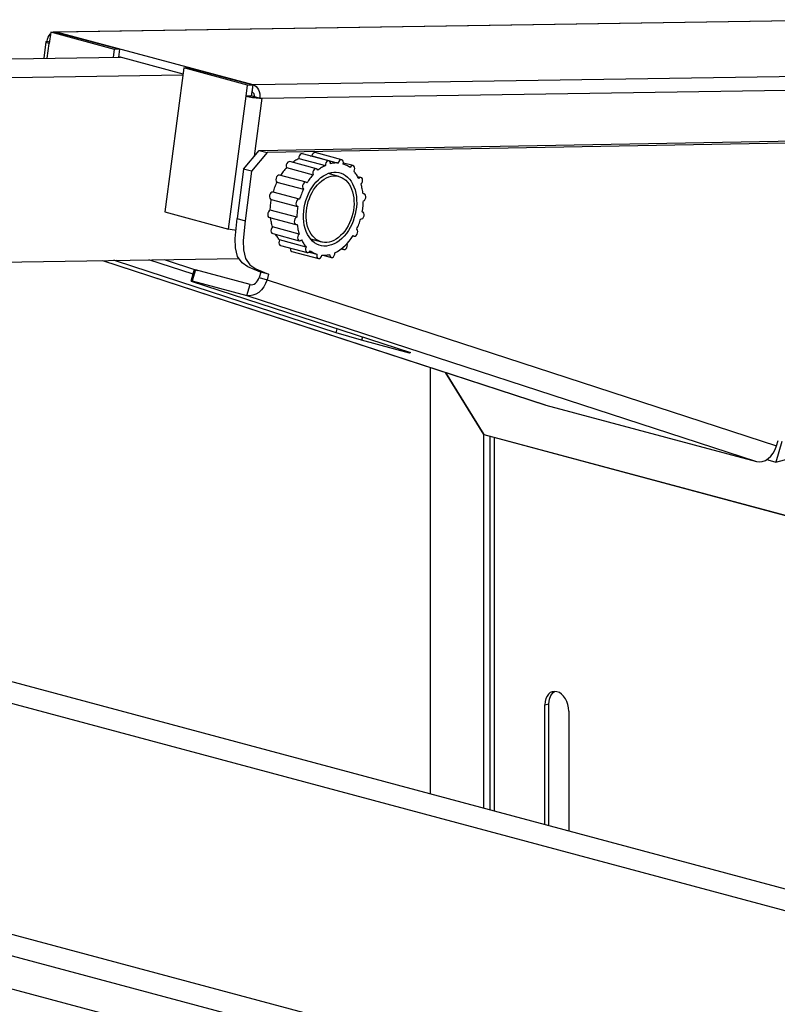
# Model space of a CAD drawing. Units: millimetres. Extents: x 617.6 to 632.9, y 348.4 to 358.
# Drawn here: x 628.4 to 628.8, y 356.9 to 357.4 of the extents above; entities that cross this region are included whole.
import ezdxf

# ---------------------------------------------------------------- set-up
doc = ezdxf.new("R2010")
doc.units = ezdxf.units.MM
doc.layers.add('PDF _Геометрия', color=7, linetype='Continuous')

msp = doc.modelspace()

# ---------------------------------------------------------------- linework, layer by layer
at = {"layer": 'PDF _Геометрия', "lineweight": 25}
for points in [[(628.87317, 357.37255), (628.45262, 357.36611)], [(628.87317, 357.37243), (628.45346, 357.366), (628.45346, 357.36593)], [(628.48334, 357.35294), (628.48387, 357.35701), (628.45046, 357.36595), (628.4497, 357.36015), (628.44908, 357.36034), (628.44858, 357.36051), (628.44821, 357.36069), (628.44801, 357.36084), (628.44795, 357.36098), (628.44805, 357.36111), (628.4483, 357.3612), (628.44869, 357.36127), (628.44981, 357.36098)], [(628.44869, 357.36127), (628.44853, 357.36131), (628.44877, 357.36243), (628.44915, 357.36345), (628.44966, 357.36436), (628.4503, 357.36509), (628.45035, 357.36515)], [(628.45046, 357.36595), (628.4532, 357.366), (628.4866, 357.35705), (628.48387, 357.35701)], [(628.54745, 357.26225), (628.54658, 357.26237), (628.54548, 357.26255), (628.54446, 357.26276), (628.54358, 357.26298), (628.5527, 357.33256), (628.55344, 357.33238), (628.55426, 357.3322), (628.55515, 357.33204), (628.55608, 357.3319), (628.55702, 357.33177), (628.55796, 357.33166), (628.55888, 357.33158), (628.55974, 357.33152), (628.5571, 357.33223), (628.55713, 357.33262), (628.5571, 357.333), (628.55701, 357.33337), (628.55688, 357.3337), (628.5567, 357.33401), (628.55648, 357.33425), (628.55623, 357.33443), (628.55596, 357.33454), (628.55648, 357.3384), (628.45346, 357.366), (628.45265, 357.36611), (628.45181, 357.36598), (628.45177, 357.36597)], [(628.44795, 357.36098), (628.44683, 357.35238)], [(628.44869, 357.35241), (628.4497, 357.36015)], [(628.48608, 357.35298), (628.4866, 357.35705)], [(627.87201, 357.34356), (628.48706, 357.353)], [(628.4861, 357.35326), (628.51966, 357.34426)], [(627.76303, 357.3419), (627.73131, 357.34141), (627.76612, 357.33209), (628.51958, 357.34363)], [(628.55346, 357.33836), (628.52006, 357.3473), (628.51016, 357.27193), (628.54358, 357.26298)], [(628.52006, 357.3473), (628.5228, 357.34734), (628.5562, 357.3384)], [(628.55712, 357.33231), (628.55683, 357.33234), (628.55645, 357.3324), (628.55608, 357.33245), (628.55574, 357.33252), (628.55544, 357.33261), (628.5527, 357.33256), (628.55346, 357.33836), (628.5562, 357.3384), (628.55544, 357.33261)], [(628.5557, 357.33461), (628.55596, 357.33454)], [(627.76612, 357.33209), (627.75342, 357.23545), (628.54892, 357.24765)], [(628.56098, 357.33151), (628.55699, 357.30109)], [(628.5599, 357.33148), (628.55974, 357.33152)], [(628.95177, 357.31002), (628.56367, 357.30301), (628.55558, 357.29322), (628.55221, 357.26734), (628.55124, 357.25708), (628.55133, 357.25205), (628.5524, 357.24752), (628.55473, 357.24423), (628.55774, 357.24212), (628.56441, 357.2394), (628.56452, 357.23936), (628.56369, 357.23652), (628.83031, 357.14959), (628.83115, 357.15243)], [(628.55951, 357.30413), (628.94759, 357.31115), (628.95177, 357.31002)], [(628.5514, 357.29434), (628.55951, 357.30413), (628.56367, 357.30301)], [(628.59609, 357.29869), (628.58217, 357.30243), (628.58212, 357.30244), (628.58158, 357.30238), (628.58103, 357.30205), (628.58059, 357.30147), (628.58033, 357.30073), (628.58027, 357.29995), (628.59419, 357.29623)], [(628.60281, 357.29927), (628.5889, 357.303), (628.58884, 357.30301), (628.58828, 357.30295), (628.58776, 357.30261), (628.58731, 357.30202), (628.58705, 357.30127), (628.60098, 357.29755)], [(628.58952, 357.29456), (628.5756, 357.29829), (628.57558, 357.2983), (628.57502, 357.29826), (628.57448, 357.29793), (628.57405, 357.29734), (628.57377, 357.29661), (628.57371, 357.29584), (628.57387, 357.29516), (628.57344, 357.29469), (628.57302, 357.29419), (628.5726, 357.29369), (628.5722, 357.29316), (628.5718, 357.29263), (628.57141, 357.29209), (628.57103, 357.29154), (628.57066, 357.29095)], [(628.57694, 357.29794), (628.57733, 357.29822), (628.5778, 357.29855), (628.5783, 357.29887), (628.57878, 357.29918), (628.57928, 357.29945), (628.57977, 357.29972), (628.58027, 357.29995)], [(628.61353, 357.27209), (628.61366, 357.27279), (628.61376, 357.2735), (628.61385, 357.27419), (628.61392, 357.2749), (628.61398, 357.27559), (628.61402, 357.2763), (628.61406, 357.277), (628.61408, 357.27769), (628.61462, 357.278), (628.61506, 357.27856), (628.61535, 357.2793), (628.61542, 357.28006), (628.61528, 357.28076), (628.61494, 357.28126), (628.61445, 357.2815), (628.6139, 357.28143), (628.61381, 357.28208), (628.61373, 357.28273), (628.61362, 357.28338), (628.61349, 357.28401), (628.61335, 357.28465), (628.6132, 357.28526), (628.61303, 357.28587), (628.61285, 357.28647), (628.61331, 357.28702), (628.6136, 357.28775), (628.61369, 357.28852), (628.61355, 357.28922), (628.61321, 357.28973), (628.61273, 357.28997), (628.61217, 357.2899), (628.61163, 357.28954), (628.61137, 357.29005), (628.61109, 357.29055), (628.61081, 357.29105), (628.61051, 357.29152), (628.61019, 357.29198), (628.60987, 357.29243), (628.60953, 357.29284), (628.60919, 357.29326), (628.60948, 357.29398), (628.60956, 357.29475), (628.60944, 357.29545), (628.6091, 357.29597), (628.60862, 357.29622), (628.60806, 357.29615), (628.60753, 357.2958), (628.6071, 357.2952), (628.60669, 357.2955), (628.60627, 357.29577), (628.60584, 357.29604), (628.60541, 357.29627), (628.60496, 357.2965), (628.60452, 357.29669), (628.60406, 357.29687), (628.6036, 357.29702), (628.6037, 357.2978), (628.60356, 357.29851), (628.60324, 357.29902), (628.60276, 357.29929), (628.6022, 357.29923), (628.60167, 357.29888), (628.60123, 357.29829), (628.60098, 357.29755), (628.60048, 357.29758), (628.59998, 357.29759), (628.59949, 357.29758), (628.59899, 357.29754), (628.59848, 357.2975), (628.59798, 357.29741), (628.59748, 357.29733), (628.59696, 357.2972), (628.59684, 357.29791), (628.59652, 357.29844), (628.59605, 357.2987), (628.59549, 357.29866), (628.59495, 357.29831), (628.59452, 357.29773), (628.59424, 357.297), (628.59419, 357.29623), (628.59369, 357.29598), (628.5932, 357.29572), (628.5927, 357.29544), (628.59221, 357.29515), (628.59173, 357.29483), (628.59124, 357.2945), (628.59076, 357.29413), (628.59028, 357.29377), (628.58996, 357.2943), (628.58949, 357.29456), (628.58894, 357.29454), (628.58841, 357.2942), (628.58796, 357.29362), (628.58769, 357.29288), (628.58763, 357.29211), (628.5878, 357.29143), (628.58735, 357.29095), (628.58694, 357.29047), (628.58652, 357.28995), (628.58612, 357.28944), (628.58571, 357.28891), (628.58533, 357.28836), (628.58495, 357.2878), (628.58458, 357.28723), (628.5841, 357.28751), (628.58356, 357.28748), (628.58302, 357.28715), (628.58258, 357.28658), (628.5823, 357.28584), (628.58223, 357.28508), (628.5824, 357.28438), (628.58274, 357.2839), (628.58245, 357.28326), (628.58216, 357.28261), (628.58188, 357.28195), (628.58163, 357.2813), (628.58138, 357.28063), (628.58115, 357.27995), (628.58092, 357.27927), (628.58071, 357.27859), (628.58017, 357.27856), (628.57963, 357.27825), (628.57917, 357.27768), (628.5789, 357.27695), (628.57883, 357.27618), (628.57898, 357.27548), (628.57933, 357.275), (628.57981, 357.27476), (628.5797, 357.27406), (628.57959, 357.27336), (628.57951, 357.27266), (628.57944, 357.27195), (628.57937, 357.27126), (628.57933, 357.27055), (628.5793, 357.26986), (628.57928, 357.26916), (628.57874, 357.26886), (628.57828, 357.26829), (628.57799, 357.26756), (628.57792, 357.26679), (628.57806, 357.26609), (628.57841, 357.26559), (628.5789, 357.26536), (628.57945, 357.26543), (628.57953, 357.26477), (628.57963, 357.26412), (628.57974, 357.26347), (628.57985, 357.26284), (628.57999, 357.26222), (628.58015, 357.26159), (628.58031, 357.26098), (628.58049, 357.26038), (628.58003, 357.25983), (628.57974, 357.25911), (628.57966, 357.25833), (628.5798, 357.25763), (628.58015, 357.25712), (628.58063, 357.25688), (628.58119, 357.25695), (628.58171, 357.25731), (628.58198, 357.2568), (628.58226, 357.2563), (628.58255, 357.2558), (628.58285, 357.25533), (628.58316, 357.25487), (628.58348, 357.25444), (628.58383, 357.25401), (628.58417, 357.25359), (628.58387, 357.25287), (628.58378, 357.25211), (628.58392, 357.2514), (628.58426, 357.25088), (628.58474, 357.25063), (628.58528, 357.2507), (628.58583, 357.25105), (628.58626, 357.25165), (628.58666, 357.25136), (628.58708, 357.25108), (628.58751, 357.25083), (628.58794, 357.25058), (628.58838, 357.25037), (628.58883, 357.25016), (628.58928, 357.24998), (628.58974, 357.24983), (628.58966, 357.24905), (628.58978, 357.24834), (628.59012, 357.24783), (628.59059, 357.24758), (628.59115, 357.24762), (628.59169, 357.24797), (628.59212, 357.24856), (628.59238, 357.2493), (628.59287, 357.24927), (628.59337, 357.24926), (628.59387, 357.24927), (628.59437, 357.24931), (628.59487, 357.24937), (628.59537, 357.24944), (628.59588, 357.24954), (628.59638, 357.24965), (628.59651, 357.24894), (628.59683, 357.24841), (628.59731, 357.24815), (628.59787, 357.24819), (628.5984, 357.24854), (628.59884, 357.24912), (628.5991, 357.24986), (628.59916, 357.25062), (628.60049, 357.25131), (628.60181, 357.25215), (628.60309, 357.25311), (628.60434, 357.25419), (628.60553, 357.2554), (628.60667, 357.2567), (628.60776, 357.25812), (628.60877, 357.25962), (628.60924, 357.25934), (628.60978, 357.25937), (628.61033, 357.2597), (628.61077, 357.26027), (628.61105, 357.26101), (628.61112, 357.26179), (628.61096, 357.26247), (628.6106, 357.26295), (628.61091, 357.26359), (628.61119, 357.26425), (628.61146, 357.2649), (628.61173, 357.26555), (628.61198, 357.26623), (628.6122, 357.2669), (628.61242, 357.26758), (628.61263, 357.26826), (628.61319, 357.26829), (628.61373, 357.26861), (628.61417, 357.26918), (628.61445, 357.2699), (628.61452, 357.27068), (628.61438, 357.27137), (628.61403, 357.27186), (628.61353, 357.27209), (628.61365, 357.27206)], [(628.5863, 357.30131), (628.58656, 357.30131), (628.58705, 357.30127)], [(628.60869, 357.29619), (628.60369, 357.29754)], [(628.55558, 357.29322), (628.5514, 357.29434), (628.54803, 357.26845), (628.55221, 357.26734)], [(628.57387, 357.29516), (628.5878, 357.29143)], [(628.60126, 357.29054), (628.59562, 357.29205)], [(628.59673, 357.29241), (628.59752, 357.29154)], [(628.58413, 357.28751), (628.57021, 357.29123), (628.57019, 357.29123), (628.56965, 357.2912), (628.5691, 357.29088), (628.56866, 357.2903), (628.56838, 357.28956), (628.56831, 357.2888), (628.56846, 357.28812), (628.56883, 357.28762), (628.56852, 357.28698), (628.56824, 357.28634), (628.56796, 357.28569), (628.56771, 357.28502), (628.56746, 357.28436), (628.56723, 357.28369), (628.56701, 357.28301), (628.5668, 357.28231)], [(628.56883, 357.28762), (628.58274, 357.2839)], [(628.61281, 357.28995), (628.61119, 357.29038)], [(628.58071, 357.27859), (628.5668, 357.28231), (628.56624, 357.2823), (628.5657, 357.28198), (628.56526, 357.28141), (628.56498, 357.28068), (628.56491, 357.27991), (628.56506, 357.27922), (628.56541, 357.27872), (628.56578, 357.27851), (628.5797, 357.27479)], [(628.61455, 357.28148), (628.61387, 357.28166)], [(628.56535, 357.2729), (628.56538, 357.27359), (628.56541, 357.27429), (628.56545, 357.27498), (628.56551, 357.27569), (628.56559, 357.27638), (628.56567, 357.27709), (628.56578, 357.27779), (628.5659, 357.2785)], [(628.57928, 357.26916), (628.56535, 357.2729), (628.56481, 357.27258), (628.56437, 357.27201), (628.56408, 357.27129), (628.56401, 357.27051), (628.56415, 357.26983), (628.56449, 357.26931), (628.56488, 357.26911), (628.5788, 357.26537)], [(628.56441, 357.2394), (628.56023, 357.24051), (628.5536, 357.24322), (628.55058, 357.24533), (628.54824, 357.24859), (628.54716, 357.25312), (628.54706, 357.25815), (628.54803, 357.26845)], [(628.56658, 357.26412), (628.5664, 357.26472), (628.56623, 357.26533), (628.56608, 357.26594), (628.56594, 357.26656), (628.56581, 357.2672), (628.56571, 357.26784), (628.56562, 357.2685), (628.56553, 357.26916)], [(628.58049, 357.26038), (628.56658, 357.26412), (628.56612, 357.26356), (628.56583, 357.26283), (628.56574, 357.26206), (628.56588, 357.26137), (628.56623, 357.26086), (628.56663, 357.26063), (628.58055, 357.2569)], [(628.57024, 357.25733), (628.5699, 357.25773), (628.56956, 357.25816), (628.56924, 357.25861), (628.56892, 357.25906), (628.56863, 357.25954), (628.56834, 357.26002), (628.56824, 357.2602)], [(628.58417, 357.25359), (628.57024, 357.25733), (628.56995, 357.25661), (628.56987, 357.25583), (628.56999, 357.25513), (628.57034, 357.25462), (628.57074, 357.25438), (628.58466, 357.25066)], [(628.58645, 357.25783), (628.59209, 357.25631)], [(628.58835, 357.25731), (628.58723, 357.25697)], [(628.60869, 357.2595), (628.60923, 357.25936)], [(628.57574, 357.25305), (628.57573, 357.25279), (628.57587, 357.25208), (628.5762, 357.25155), (628.57662, 357.25131), (628.59053, 357.24758)], [(628.58567, 357.25091), (628.58974, 357.24983)], [(628.60249, 357.25265), (628.60383, 357.25229)], [(628.47753, 357.24655), (628.70927, 357.171), (628.70956, 357.17091), (628.81976, 357.14138), (628.82128, 357.14119), (628.82287, 357.14138), (628.82445, 357.14198), (628.82596, 357.14295), (628.82737, 357.14425), (628.82859, 357.14583), (628.82958, 357.14763), (628.83031, 357.14959)], [(628.47756, 357.24655), (628.70956, 357.17091)], [(628.52449, 357.236), (628.52391, 357.23577), (628.63874, 357.19833), (628.63816, 357.19812), (628.6131, 357.20483), (628.59977, 357.20877), (628.48494, 357.24622), (628.48349, 357.24665)], [(628.48506, 357.24666), (628.48494, 357.24622)], [(628.52496, 357.23937), (628.5018, 357.24693)], [(628.50983, 357.24705), (628.52737, 357.24133)], [(628.59313, 357.24927), (628.59727, 357.24816)], [(628.52391, 357.23577), (628.52558, 357.24144), (628.52616, 357.24165)], [(628.5548, 357.23398), (628.52616, 357.24165), (628.52449, 357.236), (628.55313, 357.22831), (628.81976, 357.14138)], [(628.56023, 357.24051), (628.56035, 357.24048), (628.55952, 357.23765)], [(627.5977, 357.23791), (630.19851, 356.54112), (630.19851, 354.01872), (629.12355, 354.30672)], [(630.21938, 356.54672), (627.6372, 357.23851)], [(628.59977, 357.20877), (628.60038, 357.21084)], [(628.6136, 357.20652), (628.6131, 357.20483)], [(628.63816, 357.19812), (628.63827, 357.19848)], [(628.64927, 356.96737), (628.64927, 357.19055)], [(628.6771, 356.95991), (628.6771, 357.15544), (628.65715, 357.188), (628.6771, 357.15544), (628.89983, 357.09577), (628.92766, 357.12625), (628.98334, 357.14116), (628.90678, 357.16166)], [(628.83306, 357.1518), (628.8299, 357.14106), (628.90956, 357.16241)], [(628.68031, 357.15458), (628.68031, 356.95905)], [(628.89437, 356.9017), (628.89437, 357.09723), (628.68256, 357.15397), (628.68256, 356.95845)], [(628.82535, 357.14247), (628.82584, 357.14259)], [(628.82594, 357.14293), (628.82571, 357.14219), (628.8299, 357.14106)], [(628.8253, 357.14248), (628.82535, 357.14247), (628.82535, 357.14251)], [(627.29073, 357.07459), (627.29073, 354.87786), (630.07184, 354.13276), (630.07184, 356.44275), (627.70462, 357.07695)], [(627.84513, 357.05069), (630.08019, 356.4519), (630.08019, 354.11915), (627.28238, 354.8687), (627.28238, 357.07479)], [(630.07184, 356.4255), (627.6867, 357.0645)], [(628.70912, 356.95133), (628.70912, 357.01411), (628.71121, 357.01466), (628.71146, 357.017), (628.7122, 357.01901), (628.71337, 357.02052), (628.71417, 357.02112)], [(628.71121, 356.95077), (628.71121, 357.01466)], [(628.72165, 357.01075), (628.72165, 356.94798)]]:
    msp.add_lwpolyline(points, dxfattribs=at)
for points in [[(628.5599, 357.33148), (628.56098, 357.33151), (628.98416, 357.338), (628.98423, 357.33915), (628.98413, 357.34029), (628.98388, 357.3414), (628.98348, 357.34241), (628.98294, 357.34331), (628.98228, 357.34404), (628.98155, 357.34458), (628.98076, 357.34491), (628.55648, 357.3384), (628.55727, 357.33808), (628.55802, 357.33754), (628.55867, 357.3368), (628.5592, 357.33591), (628.5596, 357.3349), (628.55987, 357.33379), (628.55996, 357.33263)], [(628.60556, 357.25543), (628.60526, 357.25511), (628.60495, 357.25479), (628.60465, 357.25448), (628.60434, 357.25419), (628.60402, 357.2539), (628.6037, 357.25362), (628.60338, 357.25336), (628.60306, 357.25308), (628.60338, 357.25255), (628.60385, 357.25229), (628.60441, 357.25231), (628.60495, 357.25265), (628.6054, 357.25323), (628.60566, 357.25397), (628.60573, 357.25475)], [(628.55313, 357.22831), (628.5548, 357.23398), (628.55548, 357.23388), (628.55619, 357.23398), (628.5569, 357.23425), (628.55758, 357.23468), (628.5582, 357.23526), (628.55874, 357.23597), (628.55919, 357.23677), (628.55952, 357.23765), (628.56369, 357.23652), (628.56295, 357.23456), (628.56196, 357.23276), (628.56074, 357.23119), (628.55935, 357.22988), (628.55783, 357.22891), (628.55624, 357.22833), (628.55466, 357.22812)]]:
    msp.add_lwpolyline(points, close=True, dxfattribs=at)
for centre, major_axis, ratio, start_param, end_param in [((628.59667, 357.27343), (0.00509, 0.01902), 0.681536, 3.97132, 10.254505), ((628.59667, 357.27342), (0.00459, 0.01711), 0.680981, 3.972646, 10.255831), ((628.71538, 357.01242), (-0.00226, 0.00856), 0.681551, 4.340661, 7.480212)]:
    msp.add_ellipse(centre, major_axis=major_axis, ratio=ratio, start_param=start_param, end_param=end_param, dxfattribs=at)

doc.saveas('drawing.dxf')
